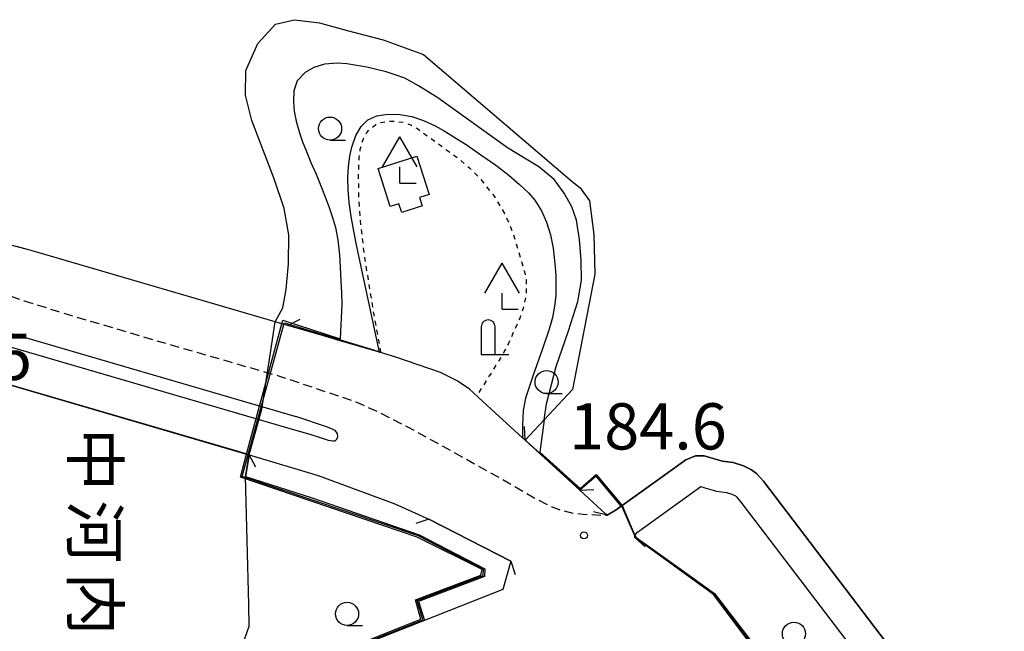
# Model space of a CAD drawing. Extents: x -20000 to -18000, y 91500 to 93000.
# Drawn here: x -18487 to -18381, y 92014 to 92080 of the extents above; entities that cross this region are included whole.
import ezdxf
from ezdxf.enums import TextEntityAlignment as Align

# ---------------------------------------------------------------- set-up
doc = ezdxf.new("R2010")
doc.units = 0
doc.linetypes.add('221300', pattern=[1.5, 1, -0.5])
doc.linetypes.add('630100', pattern=[1, 0.5, -0.5])
for name, color, linetype in [('2101000', 7, 'Continuous'), ('2203000', 5, 'Continuous'), ('2203990', 5, 'Continuous'), ('2213000', 7, '221300'), ('2226000', 7, 'Continuous'), ('3001000', 4, 'Continuous'), ('4202000', 7, 'Continuous'), ('4204000', 7, 'Continuous'), ('5105000', 4, 'Continuous'), ('5105001', 4, 'Continuous'), ('6110000', 1, '611000'), ('6301000', 3, '630100'), ('6331000', 3, 'Continuous'), ('7102000', 6, 'Continuous'), ('7102001', 8, 'Continuous'), ('7303000', 1, 'Continuous'), ('7311000', 1, 'Continuous'), ('8125000', 7, 'Continuous')]:
    doc.layers.add(name, color=color, linetype=linetype)
doc.styles.add('@PlotAnnotation', font='@MS Gothic.ttf')
doc.styles.add('PlotAnnotation', font='MS Gothic.ttf')
doc.linetypes.add('611000', pattern='A,1,[3,dmdr.shx,S=0.2,R=0,X=0,Y=0],1', length=2)

# ---------------------------------------------------------------- blocks, each defined once
blk = doc.blocks.new('420200')
at = {"layer": '4202000'}
for points in [[(-0.3, 1.2), (-0.3, 0), (0.9, 0)], [(0.3, 0), (0.3, 1.2)]]:
    blk.add_lwpolyline(points, dxfattribs=at)
blk.add_arc((0, 1.2), 0.3, 0, 180, dxfattribs=at)
blk = doc.blocks.new('420400')
at = {"layer": '4204000'}
for points in [[(-0.75, 0.706), (0, 2)], [(0.75, 0.706), (0, 2)], [(0, 0), (0, 0.7)], [(0, 0), (0.7, 0)]]:
    blk.add_lwpolyline(points, dxfattribs=at)
blk = doc.blocks.new('633100')
at = {"layer": '6331000'}
blk.add_lwpolyline([(0, -0.5), (0.67, -0.5)], dxfattribs=at)
blk.add_circle((0, 0), 0.5, dxfattribs=at)
blk = doc.blocks.new('731100')
at = {"layer": '7311000'}
blk.add_circle((0, 0), 0.15, dxfattribs=at)

msp = doc.modelspace()

# ---------------------------------------------------------------- linework, layer by layer
at = {"layer": '2101000', "flags": 128}
for points in [[(-18411.02, 92032.34), (-18412.06, 92032.64), (-18413.01, 92032.91), (-18413.96, 92032.91), (-18415, 92032.48), (-18421.9, 92027.53), (-18421.95, 92027.49), (-18422.53, 92027.08), (-18423.52, 92026.48), (-18423.65, 92026.62), (-18426.46, 92029.19), (-18429.06, 92031.57), (-18430.8, 92033.16), (-18432.36, 92034.59), (-18432.66, 92034.86), (-18436.04, 92037.95), (-18438.4, 92040.11), (-18439.71, 92041.01), (-18441.52, 92041.94), (-18446.34, 92043.6), (-18447.67, 92043.99), (-18448.11, 92044.12), (-18452.37, 92045.36), (-18454.3, 92045.92), (-18458.02, 92047), (-18458.46, 92047.13), (-18458.69, 92047.2), (-18459.39, 92047.41), (-18485.18, 92054.93), (-18486.18, 92055.22), (-18487.37, 92055.54)], [(-18491.11, 92041.42), (-18489.26, 92040.91), (-18462.49, 92033.09), (-18462.33, 92033.04), (-18462.21, 92033.01), (-18454.74, 92030.8), (-18446.47, 92027.71), (-18442.78, 92026.06), (-18433.93, 92021.51), (-18434.78, 92018.44)], [(-18387, 92004.39), (-18406.61, 92030.17), (-18407.35, 92030.99), (-18407.9, 92031.39), (-18408.78, 92031.84), (-18409.89, 92032.19), (-18411.02, 92032.34)], [(-18406.68, 92010.81), (-18412.02, 92017.9), (-18420.52, 92024.07), (-18420.53, 92024.23), (-18420.5, 92024.31), (-18420.47, 92024.38), (-18420.27, 92024.62), (-18420.22, 92024.67), (-18413.37, 92029.58), (-18412.96, 92029.46), (-18411.69, 92029.1), (-18410.6, 92028.96), (-18410.04, 92028.78), (-18409.63, 92028.57), (-18409.57, 92028.52), (-18409.16, 92028.06), (-18389.6, 92002.36)], [(-18434.78, 92018.44), (-18450.92, 92012.06), (-18463.82, 92008.09), (-18469.48, 92006.54), (-18474.81, 92005.07), (-18485.36, 92001.86), (-18488.34, 92000.96)]]:
    msp.add_lwpolyline(points, dxfattribs=at)
at = {"layer": '2203000', "flags": 128}
for points in [[(-18458.02, 92047), (-18459.39, 92047.41), (-18485.18, 92054.93), (-18486.18, 92055.22), (-18488.97, 92055.96), (-18492.21, 92056.82)], [(-18462.21, 92033.01), (-18463.53, 92033.4), (-18489.26, 92040.91), (-18490.09, 92041.15), (-18491.11, 92041.42)], [(-18426.46, 92029.19), (-18429.06, 92031.57), (-18430.8, 92033.16), (-18432.36, 92034.59)], [(-18387, 92004.39), (-18406.61, 92030.17), (-18407.35, 92030.99), (-18407.9, 92031.39), (-18408.78, 92031.84), (-18409.89, 92032.19), (-18411.02, 92032.34), (-18412.06, 92032.64), (-18413.01, 92032.91), (-18413.96, 92032.91), (-18415, 92032.48), (-18422.53, 92027.08), (-18423.52, 92026.48)], [(-18420.52, 92024.07), (-18420.53, 92024.23), (-18420.47, 92024.38), (-18420.27, 92024.62), (-18420.22, 92024.67), (-18413.37, 92029.58), (-18412.96, 92029.46), (-18411.69, 92029.1), (-18410.6, 92028.96), (-18410.04, 92028.78), (-18409.63, 92028.57), (-18409.57, 92028.52), (-18409.16, 92028.06), (-18389.6, 92002.36)], [(-18433.93, 92021.51), (-18442.78, 92026.06)]]:
    msp.add_lwpolyline(points, dxfattribs=at)
at = {"layer": '2203990', "flags": 128}
for points in [[(-18458.02, 92047), (-18456.7, 92047.71)], [(-18432.36, 92034.59), (-18432.43, 92036.09)], [(-18461.5, 92031.69), (-18462.21, 92033.01)], [(-18426.46, 92029.19), (-18424.96, 92029.26)], [(-18423.52, 92026.48), (-18424.98, 92026.84)], [(-18442.78, 92026.06), (-18444.21, 92025.6)], [(-18420.52, 92024.07), (-18419.4, 92023.08)], [(-18433.93, 92021.51), (-18433.47, 92020.09)]]:
    msp.add_lwpolyline(points, dxfattribs=at)
at = {"layer": '2213000', "flags": 128}
msp.add_lwpolyline([(-18500.16, 92060.94), (-18497.33, 92057.83), (-18494.54, 92054.58), (-18492.65, 92052.66), (-18491.7, 92051.91), (-18490.16, 92051.03), (-18489.04, 92050.56), (-18486.54, 92049.68), (-18482.82, 92048.51), (-18473.02, 92045.6), (-18459.06, 92041.57), (-18453.63, 92039.76), (-18450.59, 92038.72), (-18448.15, 92037.61), (-18445.11, 92036.05), (-18440.81, 92033.7), (-18435.37, 92030.67), (-18431.3, 92028.32), (-18429.56, 92027.43), (-18428.71, 92027.1), (-18427.21, 92026.72), (-18426.09, 92026.6), (-18423.52, 92026.48)], dxfattribs=at)
at = {"layer": '2226000', "flags": 128}
for points in [[(-18490.19, 92045.31), (-18489.78, 92046.7), (-18457.17, 92037.16)], [(-18490.19, 92045.31), (-18457.57, 92035.78)], [(-18457.57, 92035.78), (-18455.64, 92035.24), (-18454.54, 92034.89), (-18453.67, 92034.61), (-18453.17, 92034.52), (-18452.9, 92034.55), (-18452.73, 92034.7), (-18452.64, 92034.97), (-18452.67, 92035.32), (-18452.91, 92035.64), (-18453.74, 92036), (-18457.17, 92037.16)]]:
    msp.add_lwpolyline(points, dxfattribs=at)
at = {"layer": '3001000', "flags": 128}
msp.add_lwpolyline([(-18448.28, 92063.98), (-18444.07, 92065.33), (-18442.74, 92061.18), (-18443.79, 92060.84), (-18443.5, 92059.94), (-18445.72, 92059.23), (-18446.02, 92060.18), (-18446.96, 92059.88), (-18448.28, 92063.98)], close=True, dxfattribs=at)
at = {"layer": '5105000', "flags": 128}
for points in [[(-18459.39, 92047.41), (-18458.58, 92048.92), (-18458.2, 92050.92), (-18457.96, 92053.67), (-18457.94, 92056.82), (-18458.45, 92059.65), (-18459.52, 92062.86), (-18460.69, 92065.99), (-18461.92, 92069.19), (-18462.6, 92071.91), (-18462.59, 92074.61), (-18461.28, 92077.53), (-18459.37, 92079.61), (-18457.31, 92080.09), (-18454.62, 92079.75), (-18451.62, 92078.93), (-18447.73, 92077.92), (-18443.36, 92076.34), (-18427.3, 92062.59), (-18426.41, 92061.91), (-18425.41, 92060.51), (-18424.94, 92056.86), (-18424.83, 92052.58), (-18427.26, 92040.07), (-18432.36, 92034.59)], [(-18469.48, 92006.54), (-18466.86, 92007.77), (-18464.86, 92009.37), (-18463.14, 92011.82), (-18462.2, 92014.5), (-18462.25, 92016.82), (-18462.62, 92030.68), (-18462.21, 92033.01)], [(-18423.52, 92026.48), (-18422.53, 92027.08), (-18415, 92032.48), (-18413.96, 92032.91), (-18413.01, 92032.91), (-18412.06, 92032.64), (-18411.02, 92032.34), (-18409.89, 92032.19), (-18408.78, 92031.84), (-18407.9, 92031.39), (-18407.35, 92030.99), (-18406.61, 92030.17), (-18387, 92004.39)]]:
    msp.add_lwpolyline(points, dxfattribs=at)
at = {"layer": '5105001', "flags": 128}
for points in [[(-18462.21, 92033.01), (-18460.86, 92037.96), (-18460.2, 92042.21), (-18460.02, 92043.34), (-18459.39, 92047.41)], [(-18432.36, 92034.59), (-18426.46, 92029.19), (-18423.65, 92026.62), (-18423.52, 92026.48)]]:
    msp.add_lwpolyline(points, dxfattribs=at)
at = {"layer": '6110000', "flags": 128}
for points in [[(-18446.34, 92043.6), (-18447.67, 92043.99), (-18448.11, 92044.12), (-18452.37, 92045.36), (-18454.3, 92045.92), (-18458.02, 92047)], [(-18432.36, 92034.59), (-18432.66, 92034.86), (-18436.04, 92037.95)], [(-18462.21, 92033.01), (-18462.62, 92030.68), (-18455.52, 92028.41), (-18443.82, 92024.35), (-18436.73, 92020.7), (-18436.78, 92019.87), (-18443.89, 92017.17), (-18443.27, 92015.09)], [(-18462.21, 92033.01), (-18454.74, 92030.8), (-18446.47, 92027.71), (-18442.78, 92026.06)], [(-18422, 92027.46), (-18424.71, 92030.72), (-18426.46, 92029.19)], [(-18381.17, 91912.85), (-18386.9, 91915.48), (-18388.14, 91916.05), (-18391.04, 91917.91), (-18393.21, 91919.85), (-18394.41, 91921.43), (-18395.39, 91922.83), (-18396.16, 91924.24), (-18396.68, 91925.62), (-18396.89, 91927.85), (-18396.6, 91929.93), (-18395.91, 91932.24), (-18395.31, 91934.31), (-18394.41, 91936), (-18393.05, 91938.13), (-18391.81, 91940.04), (-18389.26, 91944.09), (-18386.83, 91947.32), (-18385.32, 91949.27), (-18383.75, 91951.85), (-18382.29, 91955.54), (-18381.12, 91960.78), (-18380.56, 91967.4), (-18380.72, 91972.29), (-18381.21, 91976.47), (-18382.32, 91979.96), (-18384.04, 91983.16), (-18385.77, 91986.19), (-18387.73, 91988.85), (-18406.68, 92010.81), (-18412.02, 92017.9), (-18420.52, 92024.07)], [(-18433.93, 92021.51), (-18434.78, 92018.44)], [(-18434.78, 92018.44), (-18450.92, 92012.06), (-18463.82, 92008.09), (-18469.48, 92006.54), (-18474.81, 92005.07), (-18488.34, 92000.96), (-18490.53, 92000.32), (-18514.58, 91992.85), (-18529.75, 91988.1), (-18535.63, 91985.8), (-18553.95, 91980.33), (-18556.74, 91979.5), (-18560.55, 91978.69), (-18566.64, 91977.7), (-18566.78, 91977.68), (-18568.49, 91977.39), (-18571.04, 91977.23), (-18574.2, 91977.29), (-18576.84, 91977.49), (-18579.57, 91978), (-18582.68, 91980.12), (-18588.01, 91984.52), (-18592.81, 91987.59), (-18600.37, 91991.28), (-18604.12, 91992.56), (-18609.57, 91993.45), (-18612.81, 91994.12), (-18618.87, 91995.36), (-18620.39, 91995.68), (-18631.56, 91998.2), (-18639.13, 92000.27), (-18645.56, 92002.9), (-18651.19, 92006.25)]]:
    msp.add_lwpolyline(points, dxfattribs=at)
at = {"layer": '6301000', "flags": 128}
msp.add_lwpolyline([(-18447.95, 92044.07), (-18448.78, 92048.59), (-18449.71, 92054.36), (-18450.2, 92058.44), (-18450.34, 92060.44), (-18450.39, 92063.2), (-18450.31, 92065.19), (-18450.2, 92066.09), (-18449.87, 92067.25), (-18449.5, 92067.88), (-18449.2, 92068.23), (-18448.53, 92068.74), (-18447.98, 92068.97), (-18446.78, 92069.13), (-18445.45, 92068.98), (-18444.74, 92068.72), (-18443.99, 92068.28), (-18442.13, 92066.94), (-18439.63, 92065.1), (-18438.4, 92064.06), (-18437.34, 92063.01), (-18435.74, 92061), (-18434.59, 92059.13), (-18434.05, 92057.91), (-18433.48, 92056.35), (-18432.52, 92053.13), (-18432.28, 92051.98), (-18432.25, 92050.43), (-18432.58, 92048.87), (-18432.96, 92047.81), (-18434.18, 92045.08), (-18434.84, 92043.81), (-18437.62, 92039.39)], dxfattribs=at)
at = {"layer": '7102000', "flags": 128}
for points in [[(-18430.3, 92036.81), (-18430.06, 92038.52), (-18429.02, 92042.56), (-18427.67, 92046.45), (-18426.66, 92049.6), (-18426.28, 92051.87), (-18426.31, 92054.05), (-18426.51, 92056.33), (-18426.83, 92058.42), (-18427.34, 92059.84), (-18428.14, 92061.33), (-18429.24, 92062.79), (-18430.88, 92064.16), (-18434.3, 92066.23), (-18441.83, 92071.63), (-18443.89, 92072.93), (-18445.39, 92073.75), (-18446.42, 92074.14), (-18447.41, 92074.44), (-18448.43, 92074.7), (-18449.49, 92074.94), (-18450.57, 92075.15), (-18451.67, 92075.31), (-18452.69, 92075.38), (-18454.06, 92075.27), (-18455.22, 92074.93), (-18456.17, 92074.37), (-18457.02, 92073.47), (-18457.39, 92072.41), (-18457.43, 92071.19), (-18457.34, 92070.18), (-18457.13, 92069.1), (-18456.78, 92067.85), (-18456.45, 92066.89), (-18456.03, 92065.82), (-18455.54, 92064.64), (-18454.98, 92063.37), (-18454.46, 92062.13), (-18453.99, 92060.93), (-18453.57, 92059.79), (-18453.2, 92058.7), (-18452.89, 92057.61), (-18452.63, 92056.28), (-18452.44, 92054.65), (-18452.23, 92050.52), (-18452.21, 92049.31), (-18452.36, 92045.56)], [(-18448.11, 92044.12), (-18450.53, 92055.38), (-18450.91, 92057.21), (-18451.19, 92058.8), (-18451.39, 92060.3), (-18451.51, 92061.7), (-18451.53, 92063.01), (-18451.47, 92064.22), (-18451.33, 92065.33), (-18451.13, 92066.31), (-18450.7, 92067.56), (-18450.12, 92068.53), (-18449.37, 92069.24), (-18448.41, 92069.69), (-18447.25, 92069.88), (-18445.93, 92069.83), (-18444.64, 92069.6), (-18443.37, 92069.2), (-18442.11, 92068.62), (-18441.13, 92068.06), (-18439.98, 92067.36), (-18438.66, 92066.5), (-18437.17, 92065.48), (-18435.56, 92064.35), (-18434.15, 92063.27), (-18432.97, 92062.27), (-18432.02, 92061.37), (-18431.31, 92060.55), (-18430.61, 92059.42), (-18430.06, 92058.18), (-18429.64, 92056.83), (-18429.36, 92055.36), (-18429.22, 92054.36), (-18429.12, 92053.35), (-18429.06, 92052.32), (-18429.04, 92051.29), (-18429.07, 92050.23), (-18429.2, 92049.11), (-18429.43, 92047.89), (-18429.77, 92046.6), (-18430.49, 92044.5), (-18431.51, 92041.62), (-18432.32, 92039.16), (-18432.6, 92037.81), (-18432.67, 92036.22), (-18432.66, 92035), (-18432.66, 92034.86)]]:
    msp.add_lwpolyline(points, dxfattribs=at)
at = {"layer": '7102001', "flags": 128}
for points in [[(-18529.49, 91988.46), (-18474.55, 92005.45), (-18463.63, 92008.5), (-18450.98, 92012.31), (-18443.66, 92015.26), (-18444.22, 92017.33), (-18437.16, 92019.99), (-18437.02, 92020.61), (-18444.04, 92024.11), (-18463.16, 92030.59), (-18462.49, 92033.09), (-18458.69, 92047.2), (-18458.58, 92047.58), (-18452.36, 92045.56)], [(-18530.1, 91984.53), (-18531.31, 91987.49), (-18531.36, 91987.6), (-18529.56, 91988.3), (-18499.06, 91997.81), (-18474.73, 92005.28), (-18465.78, 92007.7), (-18460.17, 92009.4), (-18450.7, 92012.28), (-18443.43, 92015.19), (-18444.04, 92017.26), (-18436.9, 92019.97), (-18436.88, 92020.63), (-18443.92, 92024.25), (-18462.98, 92030.68), (-18462.33, 92033.04), (-18458.46, 92047.13), (-18458.41, 92047.3), (-18448.29, 92044.24), (-18448.11, 92044.12)], [(-18430.3, 92036.81), (-18430.78, 92033.32)], [(-18432.66, 92034.86), (-18432.58, 92034.84), (-18431.06, 92033.47), (-18426.45, 92029.28), (-18424.71, 92030.81), (-18421.98, 92027.55), (-18421.95, 92027.49), (-18420.53, 92024.23), (-18420.46, 92024.07), (-18411.96, 92017.95), (-18406.37, 92010.64)], [(-18430.78, 92033.32), (-18426.43, 92029.37), (-18424.71, 92030.88), (-18421.92, 92027.57), (-18421.9, 92027.53), (-18420.5, 92024.31), (-18420.41, 92024.11), (-18415.01, 92020.26), (-18411.91, 92018.01), (-18406.27, 92010.69)]]:
    msp.add_lwpolyline(points, dxfattribs=at)

# ---------------------------------------------------------------- block references
at = {"layer": '4202000', "xscale": 2.5, "yscale": 2.5, "zscale": 2.5}
msp.add_blockref('420200', (-18436.38, 92043.86), dxfattribs=at)
at = {"layer": '4204000', "xscale": 2.5, "yscale": 2.5, "zscale": 2.5}
for p in [(-18445.91, 92062.41), (-18434.87, 92048.76)]:
    msp.add_blockref('420400', p, dxfattribs=at)
at = {"layer": '6331000', "xscale": 2.5, "yscale": 2.5, "zscale": 2.5}
for p in [(-18453.47, 92068.31), (-18430.05, 92040.89), (-18451.63, 92015.82), (-18403.31, 92013.67)]:
    msp.add_blockref('633100', p, dxfattribs=at)
at = {"layer": '7311000', "xscale": 2.5, "yscale": 2.5, "zscale": 2.5}
msp.add_blockref('731100', (-18426.02, 92024.31, 184.61), dxfattribs=at)

# ---------------------------------------------------------------- texts
at = {"layer": '7303000', "style": 'PlotAnnotation'}
msp.add_text('184.5', height=5, dxfattribs=at).set_placement((-18494.21, 92042.97), align=Align.MIDDLE)
at = {"layer": '7311000', "style": 'PlotAnnotation'}
msp.add_text('184.6', height=5, dxfattribs=at).set_placement((-18419.09, 92035.45), align=Align.MIDDLE)
at = {"layer": '8125000', "style": '@PlotAnnotation'}
for s, p in [('中', (-18479.54, 92032.51)), ('河', (-18479.55, 92024.69)), ('内', (-18479.53, 92016.88))]:
    msp.add_text(s, height=5, rotation=270, dxfattribs=at).set_placement(p, align=Align.MIDDLE)

doc.saveas('drawing.dxf')
